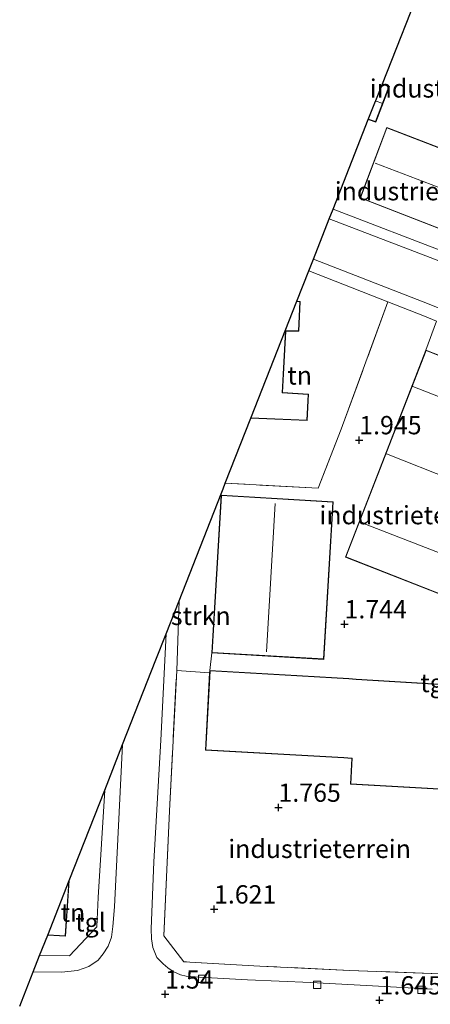
# Model space of a CAD drawing. Units: metres. Extents: x 44006 to 49457, y 362500 to 368753.
# Drawn here: x 46777 to 46834, y 366299 to 366433 of the extents above; entities that cross this region are included whole.
import ezdxf
from ezdxf.enums import TextEntityAlignment as Align

# ---------------------------------------------------------------- set-up
doc = ezdxf.new("R2010")
doc.units = ezdxf.units.M
doc.linetypes.add('IE-TERREINAFSCHEIDING', pattern=[10, 8, -2])
doc.layers.get('0').update_dxf_attribs({"lineweight": 25})
for name, color, linetype, lineweight in [('B-ME-GR-STRUIKEN-GV-B6', 93, 'Continuous', 18), ('B-ME-IE-GRONDWERKLIJN-GROND_INGERICHT-GV-B6', 253, 'Continuous', 18), ('B-ME-IE-TERREINAFSCHEIDING-RASTERHEKWERK-L-B1', 8, 'IE-TERREINAFSCHEIDING', 18), ('B-ME-KG-KADASTRAAL-DAKRAND-L-B1', 13, 'Continuous', 18), ('B-ME-KG-KADASTRAAL-NOKLIJN-L-B1', 13, 'Continuous', 18), ('B-ME-VH-VERH_SOORT-KLINKERS-GV-B6', 8, 'IE-TERREINAFSCHEIDING-NATUURLIJK-HOUTWAL', 18), ('B-ME-VH-VERH_SOORT-TEGELS-GV-B6', 8, 'Continuous', 18), ('B-ME-VV-KOLK-S-B1', 8, 'Continuous', 18)]:
    doc.layers.add(name, color=color, linetype=linetype, lineweight=lineweight)
doc.layers.add('B-ME-GW-HOOGTEPUNT-S-B1', color=10, linetype='Continuous')
doc.layers.add('B-ME-KG-KADASTRAAL-OPNAMEDTMGRENS-L-B1', color=10, linetype='Continuous')
doc.styles.add('NLCS-ISO', font='NLCS-ISO.TTF')
doc.linetypes.add('IE-TERREINAFSCHEIDING-NATUURLIJK-HOUTWAL', pattern='A,7,-1.5,[67,NLCS.SHX,S=0.75,R=45,X=0,Y=0],-1.5,7,-1.5,[70,NLCS.SHX,S=0.75,R=0,X=0,Y=0],-1.5', length=20)

# ---------------------------------------------------------------- blocks, each defined once
blk = doc.blocks.new('hoogtepunt')
for p, q in [((-0.5, 0), (0.5, 0)), ((0, 0.5), (0, -0.5))]:
    blk.add_line(p, q)
blk = doc.blocks.new('kolk')
blk.add_lwpolyline([(-0.5, -0.5), (0.5, -0.5), (0.5, 0.5), (-0.5, 0.5)], close=True)

msp = doc.modelspace()

# ---------------------------------------------------------------- linework, layer by layer
at = {"layer": 'B-ME-GR-STRUIKEN-GV-B6'}
msp.add_polyline3d([(46798.8983, 366344.2791, 1.6363), (46799.2302, 366353.8255, 1.6363), (46804.9798, 366368.4466, 1.7068), (46804.9669, 366368.2481, 1.7353), (46803.7113, 366346.7044, 1.7353), (46803.42, 366344.299, 1.774), (46803.4026, 366343.9786, 1.6363), (46798.8983, 366344.2791, 1.6363)], dxfattribs=at)
at = {"layer": 'B-ME-IE-GRONDWERKLIJN-GROND_INGERICHT-GV-B6'}
for points in [[(46845.583, 366444.903, 1.597), (46879.076, 366432.093, 1.75), (46876.651, 366426.139, 1.75), (46873.248, 366426.228, 1.777), (46871.837, 366422.136, 1.84), (46874.115, 366419.849, 1.804), (46872.937, 366416.376, 1.786), (46864.306, 366419.725, 1.924), (46857.461, 366402.091, 1.924), (46852.292, 366404.084, 1.924), (46850.24, 366398.851, 1.924), (46849.28, 366396.23, 1.693), (46844.639, 366398.054, 1.744), (46836.208, 366401.247, 1.753), (46820.2733, 366407.3398, 1.7713), (46825.0836, 366419.5729, 1.873), (46826.1013, 366419.2365, 1.873), (46827.9673, 366424.1126, 1.873), (46827.0144, 366424.4831, 1.873), (46832.794, 366439.1812, 1.674)], [(46823.969, 366408.862, 1.831), (46842.836, 366401.526, 1.831), (46846.575, 366411.202, 1.831), (46827.613, 366418.492, 1.831), (46823.969, 366408.862, 1.831)], [(46813.3699, 366382.2701, 2.1313), (46813.8262, 366390.6687, 2.1313), (46815.6113, 366390.6583, 2.1313), (46815.7896, 366394.7355, 2.1313), (46815.3254, 366394.7566, 2.1313), (46816.9566, 366398.9049, 1.603), (46827.7608, 366394.6596, 1.603), (46821.3953, 366377.2588, 2.106), (46818.2301, 366369.2114, 2.106), (46805.5435, 366369.88, 2.0878), (46809.0357, 366378.7611, 2.1313), (46816.7366, 366378.4659, 2.1313), (46816.9158, 366382.0574, 2.1313), (46813.3699, 366382.2701, 2.1313)], [(46819.0156, 366345.8125, 1.7353), (46820.2712, 366367.3561, 1.7353), (46804.9669, 366368.2481, 1.7353), (46804.9798, 366368.4466, 1.7068), (46805.2396, 366369.1072, 1.71), (46805.5435, 366369.88, 2.0878), (46818.2301, 366369.2114, 2.106), (46821.3953, 366377.2588, 2.106), (46827.7608, 366394.6596, 1.603), (46832.758, 366392.696, 1.603), (46834.423, 366392.014, 1.573), (46832.967, 366388.073, 1.762), (46821.972, 366359.788, 1.762), (46840.82, 366352.381, 1.762)], [(46844.655, 366341.831, 1.774), (46823.43, 366343.128, 1.774), (46822.443, 366343.207, 1.774), (46803.42, 366344.299, 1.774), (46803.7113, 366346.7044, 1.7353), (46819.0156, 366345.8125, 1.7353)], [(46797.1439, 366308.0294, 1.6543), (46797.9148, 366325.1328, 1.6363), (46798.8983, 366344.2791, 1.6363), (46803.4026, 366343.9786, 1.6363), (46802.83, 366333.405, 1.774), (46821.762, 366332.335, 1.774), (46822.849, 366332.269, 1.774), (46822.646, 366328.737, 1.774), (46839.626, 366327.78, 1.774), (46839.978, 366326.737, 1.75), (46840.929, 366314.267, 1.846), (46841.356, 366314.159, 1.807), (46837.716, 366304.854, 1.774), (46834.907, 366302.849, 1.75), (46822.565, 366303.302, 1.687), (46810.246, 366303.903, 1.645), (46799.892, 366304.478, 1.645), (46797.1439, 366308.0294, 1.6543)], [(46783.7227, 366308.001, 1.693), (46784.1998, 366315.6017, 1.693), (46789.056, 366327.9518, 1.6474), (46788.1464, 366313.2564, 1.729), (46787.9981, 366309.2529, 1.729), (46784.229, 366305.3091, 1.729), (46780.1595, 366305.3267, 1.7738), (46781.2657, 366308.14, 1.693), (46783.7227, 366308.001, 1.693)]]:
    msp.add_polyline3d(points, dxfattribs=at)
at = {"layer": 'B-ME-IE-TERREINAFSCHEIDING-RASTERHEKWERK-L-B1'}
for p, q in [((46804.9669, 366368.2481, 1.7353), (46804.9798, 366368.4466, 1.7068)), ((46803.7113, 366346.7044, 1.7353), (46803.42, 366344.299, 1.774))]:
    msp.add_line(p, q, dxfattribs=at)
for points in [[(46827.7608, 366394.6596, 1.603), (46821.3953, 366377.2588, 2.106), (46818.2301, 366369.2114, 2.106), (46805.5435, 366369.88, 2.0878)], [(46840.929, 366314.267, 1.846), (46841.356, 366314.159, 1.807), (46837.716, 366304.854, 1.774), (46834.907, 366302.849, 1.75), (46822.565, 366303.302, 1.687), (46810.246, 366303.903, 1.645), (46799.892, 366304.478, 1.645), (46797.1439, 366308.0294, 1.6543), (46797.9148, 366325.1328, 1.6363), (46798.8983, 366344.2791, 1.6363), (46803.4026, 366343.9786, 1.6363)], [(46788.1464, 366313.2564, 1.729), (46787.9981, 366309.2529, 1.729), (46784.229, 366305.3091, 1.729), (46780.1595, 366305.3267, 1.7738)]]:
    msp.add_polyline3d(points, dxfattribs=at)
at = {"layer": 'B-ME-KG-KADASTRAAL-DAKRAND-L-B1'}
for points in [[(46826.9961, 366424.4366, 4.1145), (46827.9028, 366424.0841, 4.126), (46826.0716, 366419.2989, 4.126), (46825.102, 366419.6195, 4.126)], [(46842.807, 366401.591, 5.878), (46824.033, 366408.891, 5.878), (46827.642, 366418.427, 5.878), (46846.51, 366411.173, 5.878), (46842.807, 366401.591, 5.878)], [(46809.0551, 366378.8104, 4.9753), (46816.6891, 366378.5178, 4.9753), (46816.8634, 366382.0105, 4.9753), (46813.3173, 366382.2232, 4.9753), (46813.7789, 366390.719, 4.9753), (46815.5635, 366390.7085, 5.2903), (46815.7375, 366394.6878, 5.2723), (46815.3061, 366394.7075, 5.2683)], [(46840.792, 366352.446, 6.229), (46822.037, 366359.816, 6.229), (46832.995, 366388.008, 6.229), (46851.82, 366380.602, 6.199), (46840.792, 366352.446, 6.229)], [(46803.7642, 366346.7514, 6.8563), (46805.0139, 366368.1952, 6.8563), (46820.2184, 366367.3091, 6.8563), (46818.9686, 366345.8653, 6.8563), (46803.7642, 366346.7514, 6.8563)], [(46802.883, 366333.452, 6.024), (46821.765, 366332.385, 6.048), (46822.902, 366332.316, 7.639), (46822.699, 366328.784, 7.638), (46839.592, 366327.832, 7.638), (46844.585, 366341.785, 7.701), (46823.426, 366343.078, 7.695), (46822.44, 366343.157, 5.937), (46803.467, 366344.246, 5.868), (46802.883, 366333.452, 6.024)], [(46781.285, 366308.189, 6.787), (46783.6759, 366308.0538, 6.787), (46784.1402, 366315.4501, 6.787)]]:
    msp.add_polyline3d(points, dxfattribs=at)
at = {"layer": 'B-ME-KG-KADASTRAAL-NOKLIJN-L-B1'}
for p, q in [((46826.1665, 366422.0789, 4.942), (46826.9319, 366421.7991, 4.942)), ((46844.636, 366406.487, 8.148), (46826.032, 366413.612, 8.148)), ((46849.862, 366375.803, 8.215), (46831.172, 366383.115, 8.215)), ((46827.572, 366373.882, 8.206), (46846.206, 366366.566, 8.206)), ((46812.3621, 366367.1293, 9.783), (46811.1735, 366346.8596, 9.783)), ((46842.52, 366357.369, 8.203), (46823.966, 366364.555, 8.203))]:
    msp.add_line(p, q, dxfattribs=at)
at = {"layer": 'B-ME-KG-KADASTRAAL-OPNAMEDTMGRENS-L-B1'}
msp.add_polyline3d([(46777.4399, 366298.4105, 1.7918), (46777.6848, 366299.0334, 1.809), (46779.2937, 366303.1251, 1.7861), (46780.1595, 366305.3267, 1.7738), (46781.2657, 366308.14, 1.693), (46784.1998, 366315.6017, 1.693), (46789.056, 366327.9518, 1.6474), (46791.5074, 366334.1858, 1.6126), (46796.0543, 366345.7493, 1.548), (46797.4449, 366349.2855, 1.641), (46799.2302, 366353.8255, 1.6363), (46804.9798, 366368.4466, 1.7068), (46805.2396, 366369.1072, 1.71), (46805.5435, 366369.88, 2.0878), (46809.0357, 366378.7611, 2.1313), (46815.3254, 366394.7566, 2.1313), (46816.9566, 366398.9049, 1.603), (46817.5793, 366400.4886, 1.5875), (46819.7523, 366406.0147, 1.654), (46820.2733, 366407.3398, 1.7713), (46825.0836, 366419.5729, 1.873), (46827.0144, 366424.4831, 1.873), (46832.794, 366439.1812, 1.674)], dxfattribs=at)
at = {"layer": 'B-ME-VH-VERH_SOORT-KLINKERS-GV-B6'}
for points in [[(46836.857, 366392.949, 1.591), (46833.417, 366394.329, 1.57), (46817.5793, 366400.4886, 1.5875), (46819.7523, 366406.0147, 1.654), (46835.666, 366399.905, 1.654)], [(46777.4399, 366298.4105, 1.7918), (46777.6848, 366299.0334, 1.809), (46779.2937, 366303.1251, 1.7861), (46783.1463, 366303.0742, 1.63), (46785.3518, 366303.2937, 1.648), (46786.869, 366303.8567, 1.648), (46788.1706, 366304.701, 1.648), (46788.8322, 366305.5683, 1.648), (46789.5449, 366306.6145, 1.648), (46789.9776, 366307.8276, 1.648), (46790.1672, 366309.2948, 1.648), (46790.4065, 366311.9997, 1.648), (46791.5074, 366334.1858, 1.6126), (46796.0543, 366345.7493, 1.548), (46797.4449, 366349.2855, 1.641), (46796.7342, 366334.7768, 1.66), (46795.7852, 366318.128, 1.66), (46795.4002, 366308.9783, 1.66), (46795.4526, 366307.6276, 1.66), (46795.6326, 366306.4161, 1.66), (46796.1955, 366305.0646, 1.66), (46797.064, 366304.198, 1.66), (46797.684, 366303.664, 1.594), (46798.403, 366303.137, 1.57), (46799.405, 366302.71, 1.624), (46800.195, 366302.51, 1.57), (46802.02, 366302.382, 1.537), (46808.557, 366302.038, 1.681), (46817.216, 366301.666, 1.684), (46824.822, 366301.243, 1.669), (46833.831, 366300.757, 1.735)]]:
    msp.add_polyline3d(points, dxfattribs=at)
at = {"layer": 'B-ME-VH-VERH_SOORT-TEGELS-GV-B6'}
for points in [[(46835.666, 366399.905, 1.654), (46819.7523, 366406.0147, 1.654), (46820.2733, 366407.3398, 1.7713), (46836.208, 366401.247, 1.753)], [(46851.885, 366380.63, 1.762), (46832.967, 366388.073, 1.762), (46834.423, 366392.014, 1.573), (46832.758, 366392.696, 1.603), (46827.7608, 366394.6596, 1.603), (46816.9566, 366398.9049, 1.603), (46817.5793, 366400.4886, 1.5875), (46833.417, 366394.329, 1.57), (46836.857, 366392.949, 1.591)], [(46833.831, 366300.757, 1.735), (46824.822, 366301.243, 1.669), (46817.216, 366301.666, 1.684), (46808.557, 366302.038, 1.681), (46802.02, 366302.382, 1.537), (46800.195, 366302.51, 1.57), (46799.405, 366302.71, 1.624), (46798.403, 366303.137, 1.57), (46797.684, 366303.664, 1.594), (46797.064, 366304.198, 1.66), (46796.1955, 366305.0646, 1.66), (46795.6326, 366306.4161, 1.66), (46795.4526, 366307.6276, 1.66), (46795.4002, 366308.9783, 1.66), (46795.7852, 366318.128, 1.66), (46796.7342, 366334.7768, 1.66), (46797.4449, 366349.2855, 1.641), (46799.2302, 366353.8255, 1.6363), (46798.8983, 366344.2791, 1.6363), (46797.9148, 366325.1328, 1.6363), (46797.1439, 366308.0294, 1.6543), (46799.892, 366304.478, 1.645), (46810.246, 366303.903, 1.645), (46822.565, 366303.302, 1.687), (46834.907, 366302.849, 1.75)], [(46788.1464, 366313.2564, 1.729), (46789.056, 366327.9518, 1.6474), (46791.5074, 366334.1858, 1.6126), (46790.4065, 366311.9997, 1.648), (46790.1672, 366309.2948, 1.648), (46789.9776, 366307.8276, 1.648), (46789.5449, 366306.6145, 1.648), (46788.8322, 366305.5683, 1.648), (46788.1706, 366304.701, 1.648), (46786.869, 366303.8567, 1.648), (46785.3518, 366303.2937, 1.648), (46783.1463, 366303.0742, 1.63), (46779.2937, 366303.1251, 1.7861), (46780.1595, 366305.3267, 1.7738), (46784.229, 366305.3091, 1.729), (46787.9981, 366309.2529, 1.729), (46788.1464, 366313.2564, 1.729)]]:
    msp.add_polyline3d(points, dxfattribs=at)

# ---------------------------------------------------------------- block references
at = {"layer": 'B-ME-GW-HOOGTEPUNT-S-B1', "rotation": 90}
for p in [(46823.8502, 366375.7845, 1.945), (46823.8502, 366375.7845, 1.945), (46821.84, 366350.629, 1.744), (46821.84, 366350.629, 1.744), (46812.8107, 366325.5649, 1.765), (46812.8107, 366325.5649, 1.765), (46804.002, 366311.665, 1.621), (46804.002, 366311.665, 1.621), (46797.318, 366300.042, 1.54), (46797.318, 366300.042, 1.54), (46826.632, 366299.234, 1.645), (46826.632, 366299.234, 1.645)]:
    msp.add_blockref('hoogtepunt', p, dxfattribs=at)
at = {"layer": 'B-ME-VV-KOLK-S-B1', "rotation": 90}
for p in [(46802.395, 366302.161, 1.483), (46818.087, 366301.342, 1.597), (46832.354, 366300.639, 1.543)]:
    msp.add_blockref('kolk', p, dxfattribs=at)

# ---------------------------------------------------------------- texts
at = {"layer": 'B-ME-GR-STRUIKEN-GV-B6', "ltscale": 0.2, "style": 'NLCS-ISO'}
msp.add_text('strkn', height=2.5, dxfattribs=at).set_placement((46802.1884, 366351.7576), align=Align.MIDDLE_CENTER)
at = {"layer": 'B-ME-GW-HOOGTEPUNT-S-B1', "ltscale": 0.2, "style": 'NLCS-ISO'}
for s, p in [('1.945', (46823.8502, 366375.7845, 1.945)), ('1.945', (46823.8502, 366375.7845, 1.945)), ('1.744', (46821.84, 366350.629, 1.744)), ('1.744', (46821.84, 366350.629, 1.744)), ('1.765', (46812.8107, 366325.5649, 1.765)), ('1.765', (46812.8107, 366325.5649, 1.765)), ('1.621', (46804.002, 366311.665, 1.621)), ('1.621', (46804.002, 366311.665, 1.621)), ('1.54', (46797.318, 366300.042, 1.54)), ('1.54', (46797.318, 366300.042, 1.54)), ('1.645', (46826.632, 366299.234, 1.645)), ('1.645', (46826.632, 366299.234, 1.645))]:
    msp.add_text(s, height=2.5, dxfattribs=at).set_placement(p, align=Align.BOTTOM_LEFT)
at = {"layer": 'B-ME-IE-GRONDWERKLIJN-GROND_INGERICHT-GV-B6', "ltscale": 0.2, "style": 'NLCS-ISO'}
for s, p in [('industrieterrein', (46837.7816, 366423.8313)), ('industrieterrein', (46832.9924, 366409.7888)), ('tn', (46815.7048, 366384.6113)), ('industrieterrein', (46830.9017, 366365.5202)), ('industrieterrein', (46818.4336, 366319.918)), ('tn', (46784.7222, 366311.2045))]:
    msp.add_text(s, height=2.5, dxfattribs=at).set_placement(p, align=Align.MIDDLE_CENTER)
at = {"layer": 'B-ME-VH-VERH_SOORT-TEGELS-GV-B6', "ltscale": 0.2, "style": 'NLCS-ISO'}
for p in [(46834.2779, 366342.5767), (46787.1178, 366309.8762)]:
    msp.add_text('tgl', height=2.5, dxfattribs=at).set_placement(p, align=Align.MIDDLE_CENTER)

doc.saveas('drawing.dxf')
